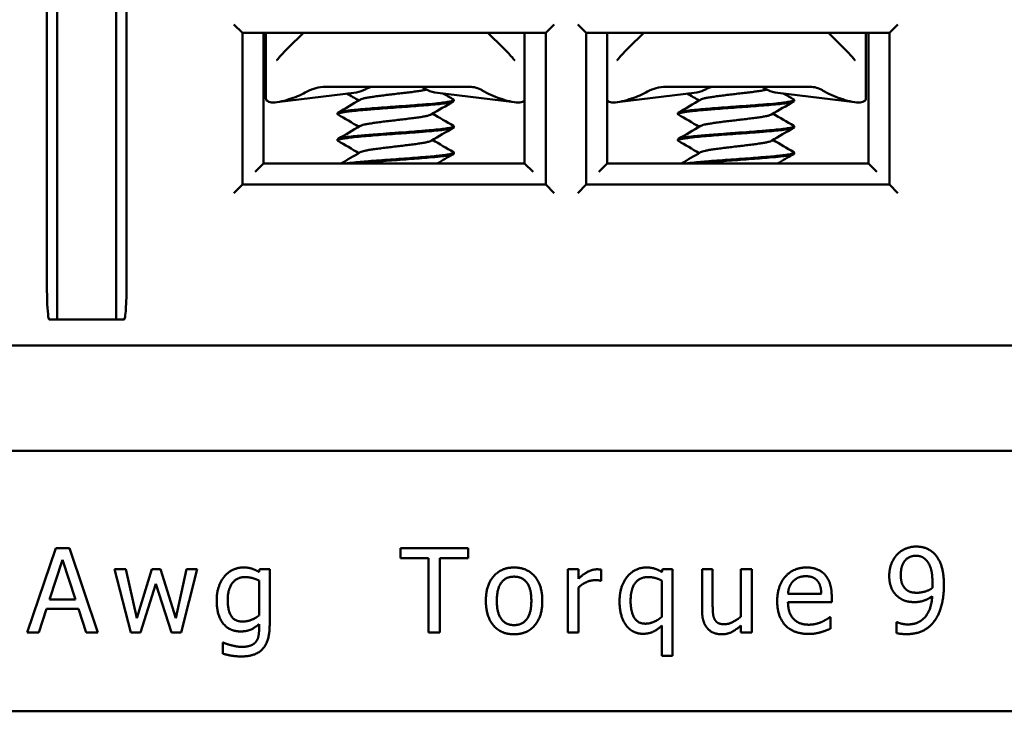
# Model space of a CAD drawing. Units: inches. Extents: x 0.05 to 2.15, y 0.02 to 1.67.
# Drawn here: x 0.29 to 0.4, y 0.85 to 0.93 of the extents above; entities that cross this region are included whole.
import ezdxf

# ---------------------------------------------------------------- set-up
doc = ezdxf.new("R2010")
doc.units = ezdxf.units.IN
doc.header["$LTSCALE"] = 0.1
doc.header["$MEASUREMENT"] = 0
doc.layers.add('Visible (ANSI)', color=7, linetype='Continuous', lineweight=50)

msp = doc.modelspace()

# ---------------------------------------------------------------- linework, layer by layer
at = {"layer": 'Visible (ANSI)'}
for p, q in [((0.28973, 0.90058), (0.28973, 0.94008)), ((0.29095, 0.94008), (0.29095, 0.90058)), ((0.29795, 0.90058), (0.29795, 0.94008)), ((0.29918, 0.94008), (0.29918, 0.90058)), ((0.31193, 0.93158), (0.31293, 0.93058)), ((0.34893, 0.93058), (0.34993, 0.93158)), ((0.35273, 0.93158), (0.35373, 0.93058)), ((0.38973, 0.93058), (0.39073, 0.93158)), ((0.31293, 0.91258), (0.31293, 0.93058)), ((0.31293, 0.93058), (0.34893, 0.93058)), ((0.31543, 0.91508), (0.31543, 0.93058)), ((0.31573, 0.92847), (0.31573, 0.93058)), ((0.32018, 0.93058), (0.31838, 0.92883)), ((0.34388, 0.92883), (0.34208, 0.93058)), ((0.34643, 0.93058), (0.34643, 0.91508)), ((0.34893, 0.93058), (0.34893, 0.91258)), ((0.35373, 0.91258), (0.35373, 0.93058)), ((0.35373, 0.93058), (0.38973, 0.93058)), ((0.35623, 0.91508), (0.35623, 0.93058)), ((0.36058, 0.93058), (0.35878, 0.92883)), ((0.38428, 0.92883), (0.38248, 0.93058)), ((0.38693, 0.93058), (0.38693, 0.92847)), ((0.38723, 0.93058), (0.38723, 0.91508)), ((0.38973, 0.93058), (0.38973, 0.91258)), ((0.31573, 0.92279), (0.31573, 0.92847)), ((0.38693, 0.92847), (0.38693, 0.92279)), ((0.32649, 0.92353), (0.31702, 0.92236)), ((0.32278, 0.92418), (0.33987, 0.92418)), ((0.33577, 0.92353), (0.34523, 0.92236)), ((0.36689, 0.92353), (0.35742, 0.92236)), ((0.36318, 0.92418), (0.38027, 0.92418)), ((0.37617, 0.92353), (0.38563, 0.92236)), ((0.33803, 0.92262), (0.33803, 0.92251)), ((0.37843, 0.92262), (0.37843, 0.92251)), ((0.32423, 0.92106), (0.32423, 0.92095)), ((0.36463, 0.92106), (0.36463, 0.92095)), ((0.33803, 0.9195), (0.33803, 0.91939)), ((0.37843, 0.9195), (0.37843, 0.91939)), ((0.32423, 0.91794), (0.32423, 0.91783)), ((0.36463, 0.91794), (0.36463, 0.91783)), ((0.33803, 0.91638), (0.33803, 0.91627)), ((0.37843, 0.91638), (0.37843, 0.91627)), ((0.31443, 0.91408), (0.31543, 0.91508)), ((0.34643, 0.91508), (0.31543, 0.91508)), ((0.34643, 0.91508), (0.34743, 0.91408)), ((0.35523, 0.91408), (0.35623, 0.91508)), ((0.38723, 0.91508), (0.35623, 0.91508)), ((0.38723, 0.91508), (0.38823, 0.91408)), ((0.31293, 0.91258), (0.31193, 0.91158)), ((0.34893, 0.91258), (0.31293, 0.91258)), ((0.34893, 0.91258), (0.34993, 0.91158)), ((0.35373, 0.91258), (0.35273, 0.91158)), ((0.38973, 0.91258), (0.35373, 0.91258)), ((0.38973, 0.91258), (0.39073, 0.91158)), ((0.29095, 0.89658), (0.29095, 0.90058)), ((0.29795, 0.90058), (0.29795, 0.89658)), ((0.29001, 0.89658), (0.29095, 0.89658)), ((0.29095, 0.89658), (0.29795, 0.89658)), ((0.2989, 0.89658), (0.29795, 0.89658)), ((0.18393, 0.89348), (0.51873, 0.89348)), ((0.18393, 0.88098), (0.51873, 0.88098)), ((0.29078, 0.86943), (0.2874, 0.85943)), ((0.29241, 0.86943), (0.29078, 0.86943)), ((0.29578, 0.85943), (0.29241, 0.86943)), ((0.33168, 0.86943), (0.33168, 0.86825)), ((0.33972, 0.86943), (0.33168, 0.86943)), ((0.33972, 0.86825), (0.33972, 0.86943)), ((0.29002, 0.86336), (0.29156, 0.86807)), ((0.29156, 0.86807), (0.29311, 0.86336)), ((0.33168, 0.86825), (0.33504, 0.86825)), ((0.33504, 0.86825), (0.33504, 0.85943)), ((0.33637, 0.86825), (0.33972, 0.86825)), ((0.33637, 0.85943), (0.33637, 0.86825)), ((0.29777, 0.86693), (0.29969, 0.85943)), ((0.29908, 0.86693), (0.29777, 0.86693)), ((0.30041, 0.86112), (0.29908, 0.86693)), ((0.30219, 0.86693), (0.30041, 0.86112)), ((0.30323, 0.86693), (0.30219, 0.86693)), ((0.30505, 0.86112), (0.30323, 0.86693)), ((0.3063, 0.86693), (0.30505, 0.86112)), ((0.30567, 0.85943), (0.30757, 0.86693)), ((0.30757, 0.86693), (0.3063, 0.86693)), ((0.31498, 0.86693), (0.31491, 0.86662)), ((0.31617, 0.86693), (0.31498, 0.86693)), ((0.31617, 0.86029), (0.31617, 0.86693)), ((0.35155, 0.86693), (0.35155, 0.85943)), ((0.35281, 0.86693), (0.35155, 0.86693)), ((0.35281, 0.86582), (0.35281, 0.86693)), ((0.35552, 0.86558), (0.35552, 0.86689)), ((0.36281, 0.86693), (0.36273, 0.86661)), ((0.36399, 0.86693), (0.36281, 0.86693)), ((0.36399, 0.85667), (0.36399, 0.86693)), ((0.36749, 0.86693), (0.36749, 0.86206)), ((0.36875, 0.86693), (0.36749, 0.86693)), ((0.36875, 0.86266), (0.36875, 0.86693)), ((0.37211, 0.86693), (0.37211, 0.86133)), ((0.37338, 0.86693), (0.37211, 0.86693)), ((0.37338, 0.85943), (0.37338, 0.86693)), ((0.30085, 0.85943), (0.30267, 0.86522)), ((0.30267, 0.86522), (0.3045, 0.85943)), ((0.31491, 0.86559), (0.31491, 0.86146)), ((0.35546, 0.86558), (0.35552, 0.86558)), ((0.36273, 0.86559), (0.36273, 0.86131)), ((0.35281, 0.85943), (0.35281, 0.86475)), ((0.38165, 0.86402), (0.37769, 0.86402)), ((0.38288, 0.86305), (0.38288, 0.86374)), ((0.29311, 0.86336), (0.29002, 0.86336)), ((0.37769, 0.86305), (0.38288, 0.86305)), ((0.28875, 0.85943), (0.28966, 0.86223)), ((0.28966, 0.86223), (0.29347, 0.86223)), ((0.29347, 0.86223), (0.29438, 0.85943)), ((0.31491, 0.86043), (0.31491, 0.85977)), ((0.36273, 0.86025), (0.36273, 0.85667)), ((0.37211, 0.86026), (0.37211, 0.85943)), ((0.38274, 0.86127), (0.38267, 0.86127)), ((0.38274, 0.85989), (0.38274, 0.86127)), ((0.39058, 0.86066), (0.39058, 0.85937)), ((0.39065, 0.86066), (0.39058, 0.86066)), ((0.2874, 0.85943), (0.28875, 0.85943)), ((0.29438, 0.85943), (0.29578, 0.85943)), ((0.29969, 0.85943), (0.30085, 0.85943)), ((0.3045, 0.85943), (0.30567, 0.85943)), ((0.33504, 0.85943), (0.33637, 0.85943)), ((0.35155, 0.85943), (0.35281, 0.85943)), ((0.37211, 0.85943), (0.37338, 0.85943)), ((0.31061, 0.85823), (0.31061, 0.85692)), ((0.31067, 0.85823), (0.31061, 0.85823)), ((0.36273, 0.85667), (0.36399, 0.85667)), ((0.18393, 0.85008), (0.51873, 0.85008))]:
    msp.add_line(p, q, dxfattribs=at)
for centre, major_axis, ratio, start_param, end_param in [((0.31494, 0.92851), (-0.00897, 0), 0.704395, 2.006448, 2.256256), ((0.32618, 0.92851), (0, -0.005), 0.707107, 0.087601, 0.408859), ((0.33608, 0.92851), (0, -0.005), 0.707107, 5.844446, 6.195585), ((0.34731, 0.92851), (-0.00897, 0), 0.704395, 0.850304, 1.135145), ((0.35534, 0.92851), (-0.00897, 0), 0.704395, 2.006448, 2.256256), ((0.36658, 0.92851), (0, -0.005), 0.707107, 0.087601, 0.408859), ((0.37648, 0.92851), (0, -0.005), 0.707107, 5.844446, 6.195585), ((0.38771, 0.92851), (-0.00897, 0), 0.704395, 0.850304, 1.135145)]:
    msp.add_ellipse(centre, major_axis=major_axis, ratio=ratio, start_param=start_param, end_param=end_param, dxfattribs=at)
for points, degree in [([(0.31712, 0.92746), (0.3175, 0.92792), (0.31793, 0.92839), (0.31838, 0.92883)], 3), ([(0.35752, 0.92746), (0.3579, 0.92792), (0.35833, 0.92839), (0.35878, 0.92883)], 3), ([(0.32675, 0.92256), (0.32628, 0.92284), (0.32581, 0.92311), (0.32534, 0.92339)], 3), ([(0.33672, 0.92341), (0.33713, 0.92317), (0.33755, 0.92293), (0.33797, 0.92268)], 3), ([(0.36715, 0.92256), (0.36668, 0.92284), (0.36621, 0.92311), (0.36574, 0.92339)], 3), ([(0.37712, 0.92341), (0.37753, 0.92317), (0.37795, 0.92293), (0.37837, 0.92268)], 3), ([(0.32428, 0.92112), (0.32516, 0.92163), (0.32604, 0.92214), (0.32691, 0.92266)], 3), ([(0.33797, 0.92245), (0.33709, 0.92193), (0.33622, 0.92142), (0.33534, 0.9209)], 3), ([(0.36468, 0.92112), (0.36556, 0.92163), (0.36644, 0.92214), (0.36731, 0.92266)], 3), ([(0.37837, 0.92245), (0.37749, 0.92193), (0.37662, 0.92142), (0.37574, 0.9209)], 3), ([(0.33551, 0.921), (0.33633, 0.92052), (0.33715, 0.92004), (0.33797, 0.91956)], 3), ([(0.37591, 0.921), (0.37673, 0.92052), (0.37755, 0.92004), (0.37837, 0.91956)], 3), ([(0.32675, 0.91944), (0.32593, 0.91993), (0.3251, 0.92041), (0.32428, 0.92089)], 3), ([(0.36715, 0.91944), (0.36633, 0.91993), (0.3655, 0.92041), (0.36468, 0.92089)], 3), ([(0.32428, 0.918), (0.32516, 0.91851), (0.32604, 0.91902), (0.32691, 0.91954)], 3), ([(0.33797, 0.91933), (0.33709, 0.91881), (0.33622, 0.9183), (0.33534, 0.91778)], 3), ([(0.36468, 0.918), (0.36556, 0.91851), (0.36644, 0.91902), (0.36731, 0.91954)], 3), ([(0.37837, 0.91933), (0.37749, 0.91881), (0.37662, 0.9183), (0.37574, 0.91778)], 3), ([(0.32675, 0.91632), (0.32593, 0.91681), (0.3251, 0.91729), (0.32428, 0.91777)], 3), ([(0.33551, 0.91788), (0.33633, 0.9174), (0.33715, 0.91692), (0.33797, 0.91644)], 3), ([(0.36715, 0.91632), (0.36633, 0.91681), (0.3655, 0.91729), (0.36468, 0.91777)], 3), ([(0.37591, 0.91788), (0.37673, 0.9174), (0.37755, 0.91692), (0.37837, 0.91644)], 3), ([(0.32463, 0.91508), (0.32539, 0.91553), (0.32615, 0.91597), (0.32691, 0.91642)], 3), ([(0.36503, 0.91508), (0.36579, 0.91553), (0.36655, 0.91597), (0.36731, 0.91642)], 3), ([(0.33798, 0.91621), (0.33733, 0.91583), (0.33669, 0.91546), (0.33605, 0.91508)], 3), ([(0.37838, 0.91621), (0.37773, 0.91583), (0.37709, 0.91546), (0.37645, 0.91508)], 3), ([(0.39289, 0.86963), (0.39227, 0.86963), (0.39107, 0.86914), (0.39065, 0.86869)], 2), ([(0.39511, 0.86873), (0.3947, 0.86917), (0.39358, 0.86963), (0.39289, 0.86963)], 2), ([(0.39065, 0.86869), (0.39022, 0.86823), (0.38971, 0.86695), (0.38971, 0.86618)], 2), ([(0.39108, 0.86624), (0.39108, 0.86736), (0.39206, 0.86854), (0.39288, 0.86854)], 2), ([(0.39288, 0.86854), (0.39324, 0.86854), (0.39385, 0.8683), (0.39414, 0.86797)], 2), ([(0.3962, 0.86503), (0.3962, 0.8664), (0.39563, 0.86818), (0.39511, 0.86873)], 2), ([(0.39414, 0.86797), (0.39447, 0.86762), (0.39484, 0.86634), (0.39484, 0.86533)], 2), ([(0.31085, 0.86614), (0.31041, 0.86563), (0.30988, 0.86419), (0.30988, 0.86326)], 2), ([(0.31304, 0.86715), (0.31243, 0.86715), (0.31127, 0.86662), (0.31085, 0.86614)], 2), ([(0.31119, 0.86328), (0.31119, 0.8646), (0.31229, 0.86601), (0.31325, 0.86601)], 2), ([(0.31491, 0.86662), (0.31448, 0.86687), (0.31363, 0.86715), (0.31304, 0.86715)], 2), ([(0.31325, 0.86601), (0.31364, 0.86601), (0.31444, 0.86582), (0.31491, 0.86559)], 2), ([(0.34518, 0.86715), (0.34368, 0.86715), (0.34183, 0.86506), (0.34183, 0.86318)], 2), ([(0.34313, 0.86318), (0.34313, 0.86464), (0.3442, 0.86606), (0.34518, 0.86606)], 2), ([(0.34853, 0.86318), (0.34853, 0.86507), (0.34671, 0.86715), (0.34518, 0.86715)], 2), ([(0.34518, 0.86606), (0.34616, 0.86606), (0.34723, 0.86464), (0.34723, 0.86318)], 2), ([(0.35501, 0.86693), (0.35453, 0.86693), (0.3535, 0.86643), (0.35281, 0.86582)], 2), ([(0.35552, 0.86689), (0.3554, 0.86692), (0.35521, 0.86693), (0.35501, 0.86693)], 2), ([(0.35867, 0.86612), (0.35823, 0.86561), (0.3577, 0.86413), (0.3577, 0.86316)], 2), ([(0.36086, 0.86715), (0.36024, 0.86715), (0.35909, 0.86661), (0.35867, 0.86612)], 2), ([(0.35901, 0.86322), (0.35901, 0.86457), (0.36008, 0.86601), (0.36108, 0.86601)], 2), ([(0.36273, 0.86661), (0.36228, 0.86688), (0.36144, 0.86715), (0.36086, 0.86715)], 2), ([(0.36108, 0.86601), (0.3615, 0.86601), (0.36225, 0.86582), (0.36273, 0.86559)], 2), ([(0.37988, 0.86715), (0.37833, 0.86715), (0.37641, 0.86497), (0.37641, 0.86314)], 2), ([(0.3783, 0.86552), (0.3786, 0.86581), (0.3793, 0.86611), (0.3798, 0.86611)], 2), ([(0.3798, 0.86611), (0.38031, 0.86611), (0.381, 0.86581), (0.38122, 0.86552)], 2), ([(0.38205, 0.86631), (0.38165, 0.86674), (0.38057, 0.86715), (0.37988, 0.86715)], 2), ([(0.38288, 0.86374), (0.38288, 0.86464), (0.38245, 0.86588), (0.38205, 0.86631)], 2), ([(0.38971, 0.86618), (0.38971, 0.8653), (0.39027, 0.86404), (0.3908, 0.86363)], 2), ([(0.39176, 0.8645), (0.3914, 0.86479), (0.39108, 0.86561), (0.39108, 0.86624)], 2), ([(0.35281, 0.86475), (0.35326, 0.86519), (0.35427, 0.86564), (0.35478, 0.86564)], 2), ([(0.35478, 0.86564), (0.355, 0.86564), (0.35531, 0.86562), (0.35546, 0.86558)], 2), ([(0.37769, 0.86402), (0.37773, 0.8645), (0.37802, 0.86522), (0.3783, 0.86552)], 2), ([(0.38122, 0.86552), (0.38142, 0.86527), (0.38163, 0.86453), (0.38165, 0.86402)], 2), ([(0.39484, 0.86533), (0.39484, 0.86513), (0.39483, 0.8648), (0.39482, 0.8647)], 2), ([(0.39509, 0.86083), (0.39564, 0.86157), (0.3962, 0.86379), (0.3962, 0.86503)], 2), ([(0.39303, 0.86415), (0.39266, 0.86415), (0.39202, 0.86428), (0.39176, 0.8645)], 2), ([(0.39481, 0.86373), (0.39471, 0.86213), (0.39321, 0.86039), (0.39189, 0.86039)], 2), ([(0.39273, 0.86304), (0.3933, 0.86304), (0.39428, 0.86337), (0.39481, 0.86373)], 2), ([(0.39482, 0.8647), (0.39445, 0.86445), (0.39346, 0.86415), (0.39303, 0.86415)], 2), ([(0.30988, 0.86326), (0.30988, 0.86146), (0.3114, 0.85956), (0.31268, 0.85956)], 2), ([(0.31296, 0.86073), (0.31202, 0.86073), (0.31119, 0.86203), (0.31119, 0.86328)], 2), ([(0.34183, 0.86318), (0.34183, 0.86135), (0.34362, 0.85922), (0.34518, 0.85922)], 2), ([(0.34518, 0.86031), (0.3442, 0.86031), (0.34313, 0.86176), (0.34313, 0.86318)], 2), ([(0.34723, 0.86318), (0.34723, 0.86174), (0.34616, 0.86031), (0.34518, 0.86031)], 2), ([(0.34518, 0.85922), (0.34671, 0.85922), (0.34853, 0.86129), (0.34853, 0.86318)], 2), ([(0.3577, 0.86316), (0.3577, 0.86133), (0.35922, 0.85928), (0.36049, 0.85928)], 2), ([(0.36078, 0.86048), (0.35987, 0.86048), (0.35901, 0.8619), (0.35901, 0.86322)], 2), ([(0.36899, 0.86098), (0.36884, 0.86127), (0.36875, 0.86206), (0.36875, 0.86266)], 2), ([(0.37641, 0.86314), (0.37641, 0.86128), (0.37838, 0.85926), (0.38018, 0.85926)], 2), ([(0.38017, 0.86036), (0.379, 0.86036), (0.37769, 0.86175), (0.37769, 0.86305)], 2), ([(0.3908, 0.86363), (0.39126, 0.86328), (0.39218, 0.86304), (0.39273, 0.86304)], 2), ([(0.31491, 0.86146), (0.3145, 0.86112), (0.31346, 0.86073), (0.31296, 0.86073)], 2), ([(0.36749, 0.86206), (0.36749, 0.8613), (0.36784, 0.86024), (0.36817, 0.85989)], 2), ([(0.31268, 0.85956), (0.31342, 0.85956), (0.3144, 0.85998), (0.31491, 0.86043)], 2), ([(0.3128, 0.85659), (0.31451, 0.85659), (0.31617, 0.85838), (0.31617, 0.86029)], 2), ([(0.36049, 0.85928), (0.36113, 0.85928), (0.36218, 0.85975), (0.36273, 0.86025)], 2), ([(0.36273, 0.86131), (0.36231, 0.86094), (0.3613, 0.86048), (0.36078, 0.86048)], 2), ([(0.37017, 0.86042), (0.36967, 0.86042), (0.36915, 0.86069), (0.36899, 0.86098)], 2), ([(0.36984, 0.85922), (0.37048, 0.85922), (0.37153, 0.85975), (0.37211, 0.86026)], 2), ([(0.37211, 0.86133), (0.37168, 0.86095), (0.37063, 0.86042), (0.37017, 0.86042)], 2), ([(0.38171, 0.86069), (0.38138, 0.86055), (0.38058, 0.86036), (0.38017, 0.86036)], 2), ([(0.38267, 0.86127), (0.38252, 0.86114), (0.38205, 0.86086), (0.38171, 0.86069)], 2), ([(0.39189, 0.86039), (0.39153, 0.86039), (0.39082, 0.86057), (0.39065, 0.86066)], 2), ([(0.39172, 0.85924), (0.3929, 0.85924), (0.39452, 0.86005), (0.39509, 0.86083)], 2), ([(0.31491, 0.85977), (0.31491, 0.85931), (0.31474, 0.85859), (0.31452, 0.85831)], 2), ([(0.36817, 0.85989), (0.36848, 0.85954), (0.36935, 0.85922), (0.36984, 0.85922)], 2), ([(0.38018, 0.85926), (0.38064, 0.85926), (0.38124, 0.85937), (0.3816, 0.85947)], 2), ([(0.3816, 0.85947), (0.38186, 0.85954), (0.38253, 0.8598), (0.38274, 0.85989)], 2), ([(0.39058, 0.85937), (0.39084, 0.85929), (0.39145, 0.85924), (0.39172, 0.85924)], 2), ([(0.31161, 0.85792), (0.31129, 0.858), (0.3108, 0.85817), (0.31067, 0.85823)], 2), ([(0.3129, 0.85773), (0.31255, 0.85773), (0.31196, 0.85783), (0.31161, 0.85792)], 2), ([(0.31452, 0.85831), (0.31429, 0.85804), (0.31348, 0.85773), (0.3129, 0.85773)], 2), ([(0.31061, 0.85692), (0.3111, 0.85677), (0.31225, 0.85659), (0.3128, 0.85659)], 2)]:
    msp.add_open_spline(points, degree=degree, dxfattribs=at)
for points, knots in [([(0.34388, 0.92883), (0.34425, 0.92846), (0.34461, 0.92808), (0.345, 0.92762), (0.34507, 0.92754), (0.34513, 0.92746)], [0, 0, 0, 0, 0.03980329, 0.03980329, 0.04791978, 0.04791978, 0.04791978, 0.04791978]), ([(0.38428, 0.92883), (0.38465, 0.92846), (0.38501, 0.92808), (0.3854, 0.92762), (0.38547, 0.92754), (0.38553, 0.92746)], [0, 0, 0, 0, 0.03980329, 0.03980329, 0.04791978, 0.04791978, 0.04791978, 0.04791978]), ([(0.31697, 0.92733), (0.31698, 0.92734), (0.317, 0.92735), (0.31703, 0.92737), (0.31705, 0.92739), (0.31709, 0.92742), (0.31711, 0.92744), (0.31712, 0.92746)], [0, 0, 0, 0, 0.002272016, 0.002272016, 0.004845285, 0.004845285, 0.007249674, 0.007249674, 0.007249674, 0.007249674]), ([(0.34513, 0.92746), (0.34515, 0.92744), (0.34517, 0.92742), (0.34521, 0.92738), (0.34523, 0.92737), (0.34526, 0.92735), (0.34527, 0.92734), (0.34528, 0.92733)], [0, 0, 0, 0, 0.002841151, 0.002841151, 0.004992545, 0.004992545, 0.007248932, 0.007248932, 0.007248932, 0.007248932]), ([(0.35737, 0.92733), (0.35738, 0.92734), (0.3574, 0.92735), (0.35743, 0.92737), (0.35745, 0.92739), (0.35749, 0.92742), (0.35751, 0.92744), (0.35752, 0.92746)], [0, 0, 0, 0, 0.002272016, 0.002272016, 0.004845285, 0.004845285, 0.007249674, 0.007249674, 0.007249674, 0.007249674]), ([(0.38553, 0.92746), (0.38555, 0.92744), (0.38557, 0.92742), (0.38561, 0.92738), (0.38563, 0.92737), (0.38566, 0.92735), (0.38567, 0.92734), (0.38568, 0.92733)], [0, 0, 0, 0, 0.002841151, 0.002841151, 0.004992545, 0.004992545, 0.007248932, 0.007248932, 0.007248932, 0.007248932]), ([(0.32278, 0.92418), (0.32241, 0.92418), (0.32203, 0.92414), (0.3213, 0.92395), (0.32094, 0.92381), (0.32062, 0.92362)], [-0.05736074, -0.05736074, -0.05736074, -0.05736074, -0.02858486, -0.02858486, 0, 0, 0, 0]), ([(0.32691, 0.92266), (0.32694, 0.92268), (0.32704, 0.92272), (0.32728, 0.9228), (0.32768, 0.92288), (0.3282, 0.92297), (0.32881, 0.92306), (0.3295, 0.92315), (0.33023, 0.92324), (0.331, 0.92333), (0.33176, 0.92342), (0.33251, 0.9235), (0.33321, 0.92359), (0.33385, 0.92368), (0.33439, 0.92377), (0.33468, 0.92382), (0.3348, 0.92385)], [0.74861514, 0.74861514, 0.74861514, 0.74861514, 0.75000004, 0.75260322, 0.75520948, 0.75781042, 0.76041868, 0.76301853, 0.76562739, 0.76822734, 0.77083538, 0.7734366, 0.77604241, 0.77864607, 0.7812488, 0.78364692, 0.78364692, 0.78364692, 0.78364692]), ([(0.32758, 0.92392), (0.32772, 0.92401), (0.32787, 0.92407), (0.32816, 0.92416), (0.32831, 0.92418), (0.32846, 0.92418)], [0, 0, 0, 0, 0.01626183, 0.01626183, 0.03254954, 0.03254954, 0.03254954, 0.03254954]), ([(0.33457, 0.92399), (0.33448, 0.92405), (0.33438, 0.9241), (0.33417, 0.92417), (0.33406, 0.92418), (0.33395, 0.92418)], [-0.0231598, -0.0231598, -0.0231598, -0.0231598, -0.0115902, -0.0115902, -0.00000061, -0.00000061, -0.00000061, -0.00000061]), ([(0.33987, 0.92418), (0.34014, 0.92418), (0.3404, 0.92415), (0.34092, 0.92401), (0.34117, 0.92391), (0.34139, 0.92377)], [0.000001, 0.000001, 0.000001, 0.000001, 0.02032334, 0.02032334, 0.04068223, 0.04068223, 0.04068223, 0.04068223]), ([(0.36318, 0.92418), (0.36281, 0.92418), (0.36243, 0.92414), (0.3617, 0.92395), (0.36134, 0.92381), (0.36102, 0.92362)], [-0.05736074, -0.05736074, -0.05736074, -0.05736074, -0.02858486, -0.02858486, 0, 0, 0, 0]), ([(0.36731, 0.92266), (0.36734, 0.92268), (0.36744, 0.92272), (0.36768, 0.9228), (0.36808, 0.92288), (0.3686, 0.92297), (0.36921, 0.92306), (0.3699, 0.92315), (0.37063, 0.92324), (0.3714, 0.92333), (0.37216, 0.92342), (0.37291, 0.9235), (0.37361, 0.92359), (0.37425, 0.92368), (0.37479, 0.92377), (0.37508, 0.92382), (0.3752, 0.92385)], [0.74861514, 0.74861514, 0.74861514, 0.74861514, 0.75000004, 0.75260322, 0.75520948, 0.75781042, 0.76041868, 0.76301853, 0.76562739, 0.76822734, 0.77083538, 0.7734366, 0.77604241, 0.77864607, 0.7812488, 0.78364692, 0.78364692, 0.78364692, 0.78364692]), ([(0.36798, 0.92392), (0.36812, 0.92401), (0.36827, 0.92407), (0.36856, 0.92416), (0.36871, 0.92418), (0.36886, 0.92418)], [0, 0, 0, 0, 0.01626183, 0.01626183, 0.03254954, 0.03254954, 0.03254954, 0.03254954]), ([(0.37497, 0.92399), (0.37488, 0.92405), (0.37478, 0.9241), (0.37457, 0.92417), (0.37446, 0.92418), (0.37435, 0.92418)], [-0.0231598, -0.0231598, -0.0231598, -0.0231598, -0.0115902, -0.0115902, -0.00000061, -0.00000061, -0.00000061, -0.00000061]), ([(0.38027, 0.92418), (0.38054, 0.92418), (0.3808, 0.92415), (0.38132, 0.92401), (0.38157, 0.92391), (0.38179, 0.92377)], [0.000001, 0.000001, 0.000001, 0.000001, 0.02032334, 0.02032334, 0.04068223, 0.04068223, 0.04068223, 0.04068223]), ([(0.31873, 0.92279), (0.31837, 0.92267), (0.31798, 0.92255), (0.31724, 0.92238), (0.31689, 0.92233), (0.31632, 0.92233), (0.31609, 0.92238), (0.31579, 0.92255), (0.31573, 0.92267), (0.31573, 0.92279)], [0.0630569, 0.0630569, 0.0630569, 0.0630569, 0.091653, 0.091653, 0.1220203, 0.1220203, 0.1523876, 0.1523876, 0.1809837, 0.1809837, 0.1809837, 0.1809837]), ([(0.32428, 0.92089), (0.32425, 0.9209), (0.32423, 0.92092), (0.32422, 0.92096), (0.32425, 0.92099), (0.32436, 0.92105), (0.32447, 0.92108), (0.32485, 0.92116), (0.32516, 0.92121), (0.32581, 0.92129), (0.3261, 0.92132), (0.32676, 0.92139), (0.32712, 0.92142), (0.32804, 0.9215), (0.32862, 0.92154), (0.32965, 0.92162), (0.33008, 0.92165), (0.33142, 0.92175), (0.33233, 0.92181), (0.33363, 0.92191), (0.33404, 0.92194), (0.33483, 0.92201), (0.33521, 0.92204), (0.33624, 0.92214), (0.33681, 0.9222), (0.33744, 0.9223), (0.33761, 0.92233), (0.33782, 0.92238), (0.33789, 0.92241), (0.338, 0.92245), (0.33803, 0.92248), (0.33803, 0.92251)], [7.2832483, 7.2832483, 7.2832483, 7.2832483, 7.3020587, 7.3020587, 7.3299268, 7.3299268, 7.3648186, 7.3648186, 7.4152117, 7.4152117, 7.4493616, 7.4493616, 7.4835144, 7.4835144, 7.5320332, 7.5320332, 7.5654175, 7.5654175, 7.634673, 7.634673, 7.66907, 7.66907, 7.7034523, 7.7034523, 7.7721136, 7.7721136, 7.8061088, 7.8061088, 7.8296628, 7.8296628, 7.8574524, 7.8574524, 7.8574524, 7.8574524]), ([(0.33797, 0.92268), (0.33802, 0.92265), (0.33804, 0.92263), (0.33801, 0.92257), (0.33795, 0.92254), (0.33774, 0.92247), (0.33759, 0.92244), (0.33722, 0.92238), (0.337, 0.92234), (0.33648, 0.92228), (0.33618, 0.92225), (0.3354, 0.92217), (0.33488, 0.92212), (0.33391, 0.92205), (0.33349, 0.92201), (0.33273, 0.92196), (0.33241, 0.92193), (0.33186, 0.92189), (0.33165, 0.92188), (0.331, 0.92183), (0.33057, 0.9218), (0.32952, 0.92172), (0.32891, 0.92168), (0.32795, 0.9216), (0.32758, 0.92157), (0.32685, 0.92151), (0.32651, 0.92148), (0.32588, 0.92141), (0.3256, 0.92138), (0.32511, 0.92132), (0.3249, 0.92128), (0.32447, 0.9212), (0.32431, 0.92115), (0.32423, 0.92109), (0.32423, 0.92107), (0.32423, 0.92106)], [0.5316679, 0.5316679, 0.5316679, 0.5316679, 0.5600919, 0.5600919, 0.5944456, 0.5944456, 0.6287773, 0.6287773, 0.663052, 0.663052, 0.6970051, 0.6970051, 0.7454741, 0.7454741, 0.7802846, 0.7802846, 0.8055264, 0.8055264, 0.8222546, 0.8222546, 0.8551021, 0.8551021, 0.9029782, 0.9029782, 0.9356429, 0.9356429, 0.9698237, 0.9698237, 1.0041061, 1.0041061, 1.0380299, 1.0380299, 1.0914236, 1.0914236, 1.1060065, 1.1060065, 1.1060065, 1.1060065]), ([(0.34643, 0.92255), (0.3464, 0.92252), (0.34636, 0.92249), (0.34617, 0.92238), (0.34593, 0.92233), (0.34537, 0.92233), (0.34501, 0.92238), (0.34427, 0.92255), (0.34389, 0.92267), (0.34353, 0.92279)], [0.08292167, 0.08292167, 0.08292167, 0.08292167, 0.09165296, 0.09165296, 0.12202028, 0.12202028, 0.1523876, 0.1523876, 0.18098369, 0.18098369, 0.18098369, 0.18098369]), ([(0.35913, 0.92279), (0.35877, 0.92267), (0.35838, 0.92255), (0.35764, 0.92238), (0.35729, 0.92233), (0.35672, 0.92233), (0.35649, 0.92238), (0.35629, 0.92249), (0.35626, 0.92252), (0.35623, 0.92255)], [0.06305688, 0.06305688, 0.06305688, 0.06305688, 0.09165296, 0.09165296, 0.12202028, 0.12202028, 0.1523876, 0.1523876, 0.16111889, 0.16111889, 0.16111889, 0.16111889]), ([(0.36468, 0.92089), (0.36465, 0.9209), (0.36463, 0.92092), (0.36462, 0.92096), (0.36465, 0.92099), (0.36476, 0.92105), (0.36487, 0.92108), (0.36525, 0.92116), (0.36556, 0.92121), (0.36621, 0.92129), (0.3665, 0.92132), (0.36716, 0.92139), (0.36752, 0.92142), (0.36844, 0.9215), (0.36902, 0.92154), (0.37005, 0.92162), (0.37048, 0.92165), (0.37182, 0.92175), (0.37273, 0.92181), (0.37403, 0.92191), (0.37444, 0.92194), (0.37523, 0.92201), (0.37561, 0.92204), (0.37664, 0.92214), (0.37721, 0.9222), (0.37784, 0.9223), (0.37801, 0.92233), (0.37822, 0.92238), (0.37829, 0.92241), (0.3784, 0.92245), (0.37843, 0.92248), (0.37843, 0.92251)], [7.2832483, 7.2832483, 7.2832483, 7.2832483, 7.3020587, 7.3020587, 7.3299268, 7.3299268, 7.3648186, 7.3648186, 7.4152117, 7.4152117, 7.4493616, 7.4493616, 7.4835144, 7.4835144, 7.5320332, 7.5320332, 7.5654175, 7.5654175, 7.634673, 7.634673, 7.66907, 7.66907, 7.7034523, 7.7034523, 7.7721136, 7.7721136, 7.8061088, 7.8061088, 7.8296628, 7.8296628, 7.8574524, 7.8574524, 7.8574524, 7.8574524]), ([(0.37837, 0.92268), (0.37842, 0.92265), (0.37844, 0.92263), (0.37841, 0.92257), (0.37835, 0.92254), (0.37814, 0.92247), (0.37799, 0.92244), (0.37762, 0.92238), (0.3774, 0.92234), (0.37688, 0.92228), (0.37658, 0.92225), (0.3758, 0.92217), (0.37528, 0.92212), (0.37431, 0.92205), (0.37389, 0.92201), (0.37313, 0.92196), (0.37281, 0.92193), (0.37226, 0.92189), (0.37205, 0.92188), (0.3714, 0.92183), (0.37097, 0.9218), (0.36992, 0.92172), (0.36931, 0.92168), (0.36835, 0.9216), (0.36798, 0.92157), (0.36725, 0.92151), (0.36691, 0.92148), (0.36628, 0.92141), (0.366, 0.92138), (0.36551, 0.92132), (0.3653, 0.92128), (0.36487, 0.9212), (0.36471, 0.92115), (0.36463, 0.92109), (0.36463, 0.92107), (0.36463, 0.92106)], [0.5316679, 0.5316679, 0.5316679, 0.5316679, 0.5600919, 0.5600919, 0.5944456, 0.5944456, 0.6287773, 0.6287773, 0.663052, 0.663052, 0.6970051, 0.6970051, 0.7454741, 0.7454741, 0.7802846, 0.7802846, 0.8055264, 0.8055264, 0.8222546, 0.8222546, 0.8551021, 0.8551021, 0.9029782, 0.9029782, 0.9356429, 0.9356429, 0.9698237, 0.9698237, 1.0041061, 1.0041061, 1.0380299, 1.0380299, 1.0914236, 1.0914236, 1.1060065, 1.1060065, 1.1060065, 1.1060065]), ([(0.38693, 0.92279), (0.38693, 0.92267), (0.38686, 0.92255), (0.38657, 0.92238), (0.38633, 0.92233), (0.38577, 0.92233), (0.38541, 0.92238), (0.38467, 0.92255), (0.38429, 0.92267), (0.38393, 0.92279)], [0.0630569, 0.0630569, 0.0630569, 0.0630569, 0.091653, 0.091653, 0.1220203, 0.1220203, 0.1523876, 0.1523876, 0.1809837, 0.1809837, 0.1809837, 0.1809837]), ([(0.32691, 0.91954), (0.32695, 0.91956), (0.32707, 0.91962), (0.32737, 0.9197), (0.3278, 0.91979), (0.32834, 0.91987), (0.32897, 0.91996), (0.32967, 0.92005), (0.33041, 0.92014), (0.33118, 0.92023), (0.33194, 0.92032), (0.33269, 0.92041), (0.33337, 0.92049), (0.33399, 0.92058), (0.33452, 0.92067), (0.33494, 0.92076), (0.3352, 0.92084), (0.33531, 0.92089), (0.33534, 0.9209)], [0.65683134, 0.65683134, 0.65683134, 0.65683134, 0.65885259, 0.66146005, 0.66406195, 0.6666667, 0.66927142, 0.67187334, 0.67448077, 0.67708102, 0.67968976, 0.68228952, 0.68489814, 0.68749858, 0.69010569, 0.69270797, 0.69531217, 0.69695087, 0.69695087, 0.69695087, 0.69695087]), ([(0.36731, 0.91954), (0.36735, 0.91956), (0.36747, 0.91962), (0.36777, 0.9197), (0.3682, 0.91979), (0.36874, 0.91987), (0.36937, 0.91996), (0.37007, 0.92005), (0.37081, 0.92014), (0.37158, 0.92023), (0.37234, 0.92032), (0.37309, 0.92041), (0.37377, 0.92049), (0.37439, 0.92058), (0.37492, 0.92067), (0.37534, 0.92076), (0.3756, 0.92084), (0.37571, 0.92089), (0.37574, 0.9209)], [0.65683134, 0.65683134, 0.65683134, 0.65683134, 0.65885259, 0.66146005, 0.66406195, 0.6666667, 0.66927142, 0.67187334, 0.67448077, 0.67708102, 0.67968976, 0.68228952, 0.68489814, 0.68749858, 0.69010569, 0.69270797, 0.69531217, 0.69695087, 0.69695087, 0.69695087, 0.69695087]), ([(0.32428, 0.91777), (0.32423, 0.91779), (0.32421, 0.91782), (0.32426, 0.91789), (0.32434, 0.91792), (0.32453, 0.91797), (0.3246, 0.91799), (0.32481, 0.91803), (0.32498, 0.91806), (0.3254, 0.91812), (0.32567, 0.91815), (0.32629, 0.91822), (0.32664, 0.91826), (0.32774, 0.91835), (0.32855, 0.91842), (0.33029, 0.91855), (0.3312, 0.91861), (0.33254, 0.91871), (0.33298, 0.91874), (0.33362, 0.91879), (0.33382, 0.91881), (0.33452, 0.91886), (0.33498, 0.9189), (0.33575, 0.91897), (0.33606, 0.919), (0.33664, 0.91906), (0.3369, 0.9191), (0.33757, 0.91919), (0.33786, 0.91926), (0.33801, 0.91934), (0.33803, 0.91937), (0.33803, 0.91939)], [6.1777201, 6.1777201, 6.1777201, 6.1777201, 6.2086666, 6.2086666, 6.2461451, 6.2461451, 6.2629239, 6.2629239, 6.2923244, 6.2923244, 6.3271987, 6.3271987, 6.3634578, 6.3634578, 6.4314534, 6.4314534, 6.5006334, 6.5006334, 6.5349666, 6.5349666, 6.5522194, 6.5522194, 6.5935455, 6.5935455, 6.6266431, 6.6266431, 6.6608936, 6.6608936, 6.7299154, 6.7299154, 6.7522279, 6.7522279, 6.7522279, 6.7522279]), ([(0.33797, 0.91956), (0.33801, 0.91954), (0.33802, 0.91952), (0.33803, 0.91947), (0.33799, 0.91944), (0.33773, 0.91934), (0.33739, 0.91928), (0.33661, 0.91917), (0.33628, 0.91914), (0.33557, 0.91907), (0.33521, 0.91903), (0.33464, 0.91898), (0.33444, 0.91897), (0.33384, 0.91892), (0.33343, 0.91889), (0.33258, 0.91883), (0.33215, 0.91879), (0.33114, 0.91872), (0.33056, 0.91868), (0.32954, 0.9186), (0.32911, 0.91857), (0.32801, 0.91849), (0.32738, 0.91844), (0.32645, 0.91835), (0.32613, 0.91832), (0.32553, 0.91825), (0.32526, 0.91822), (0.32483, 0.91815), (0.32465, 0.91812), (0.32439, 0.91805), (0.3243, 0.91802), (0.32424, 0.91797), (0.32423, 0.91796), (0.32423, 0.91794)], [1.6363298, 1.6363298, 1.6363298, 1.6363298, 1.6573, 1.6573, 1.6915977, 1.6915977, 1.7603923, 1.7603923, 1.800133, 1.800133, 1.8351275, 1.8351275, 1.8522128, 1.8522128, 1.8861732, 1.8861732, 1.9193906, 1.9193906, 1.9637167, 1.9637167, 1.9980123, 1.9980123, 2.0534161, 2.0534161, 2.0883223, 2.0883223, 2.1245215, 2.1245215, 2.1592965, 2.1592965, 2.1937077, 2.1937077, 2.2107128, 2.2107128, 2.2107128, 2.2107128]), ([(0.36468, 0.91777), (0.36463, 0.91779), (0.36461, 0.91782), (0.36466, 0.91789), (0.36474, 0.91792), (0.36493, 0.91797), (0.365, 0.91799), (0.36521, 0.91803), (0.36538, 0.91806), (0.3658, 0.91812), (0.36607, 0.91815), (0.36669, 0.91822), (0.36704, 0.91826), (0.36814, 0.91835), (0.36895, 0.91842), (0.37069, 0.91855), (0.3716, 0.91861), (0.37294, 0.91871), (0.37338, 0.91874), (0.37402, 0.91879), (0.37422, 0.91881), (0.37492, 0.91886), (0.37538, 0.9189), (0.37615, 0.91897), (0.37646, 0.919), (0.37704, 0.91906), (0.3773, 0.9191), (0.37797, 0.91919), (0.37826, 0.91926), (0.37841, 0.91934), (0.37843, 0.91937), (0.37843, 0.91939)], [6.1777201, 6.1777201, 6.1777201, 6.1777201, 6.2086666, 6.2086666, 6.2461451, 6.2461451, 6.2629239, 6.2629239, 6.2923244, 6.2923244, 6.3271987, 6.3271987, 6.3634578, 6.3634578, 6.4314534, 6.4314534, 6.5006334, 6.5006334, 6.5349666, 6.5349666, 6.5522194, 6.5522194, 6.5935455, 6.5935455, 6.6266431, 6.6266431, 6.6608936, 6.6608936, 6.7299154, 6.7299154, 6.7522279, 6.7522279, 6.7522279, 6.7522279]), ([(0.37837, 0.91956), (0.37841, 0.91954), (0.37842, 0.91952), (0.37843, 0.91947), (0.37839, 0.91944), (0.37813, 0.91934), (0.37779, 0.91928), (0.37701, 0.91917), (0.37668, 0.91914), (0.37597, 0.91907), (0.37561, 0.91903), (0.37504, 0.91898), (0.37484, 0.91897), (0.37424, 0.91892), (0.37383, 0.91889), (0.37298, 0.91883), (0.37255, 0.91879), (0.37154, 0.91872), (0.37096, 0.91868), (0.36994, 0.9186), (0.36951, 0.91857), (0.36841, 0.91849), (0.36778, 0.91844), (0.36685, 0.91835), (0.36653, 0.91832), (0.36593, 0.91825), (0.36566, 0.91822), (0.36523, 0.91815), (0.36505, 0.91812), (0.36479, 0.91805), (0.3647, 0.91802), (0.36464, 0.91797), (0.36463, 0.91796), (0.36463, 0.91794)], [1.6363298, 1.6363298, 1.6363298, 1.6363298, 1.6573, 1.6573, 1.6915977, 1.6915977, 1.7603923, 1.7603923, 1.800133, 1.800133, 1.8351275, 1.8351275, 1.8522128, 1.8522128, 1.8861732, 1.8861732, 1.9193906, 1.9193906, 1.9637167, 1.9637167, 1.9980123, 1.9980123, 2.0534161, 2.0534161, 2.0883223, 2.0883223, 2.1245215, 2.1245215, 2.1592965, 2.1592965, 2.1937077, 2.1937077, 2.2107128, 2.2107128, 2.2107128, 2.2107128]), ([(0.32691, 0.91642), (0.32692, 0.91642), (0.32697, 0.91645), (0.32712, 0.91651), (0.32746, 0.9166), (0.32793, 0.91669), (0.32849, 0.91678), (0.32914, 0.91686), (0.32985, 0.91695), (0.3306, 0.91704), (0.33137, 0.91713), (0.33213, 0.91722), (0.33286, 0.91731), (0.33353, 0.9174), (0.33413, 0.91748), (0.33463, 0.91757), (0.33503, 0.91766), (0.33524, 0.91773), (0.33532, 0.91777), (0.33534, 0.91778)], [0.56504876, 0.56504876, 0.56504876, 0.56504876, 0.56510602, 0.56770598, 0.57031483, 0.57291469, 0.57552296, 0.57812389, 0.58073017, 0.58333334, 0.58593652, 0.58854278, 0.59114372, 0.59375198, 0.59635183, 0.59896069, 0.60156064, 0.60416869, 0.60516829, 0.60516829, 0.60516829, 0.60516829]), ([(0.36731, 0.91642), (0.36732, 0.91642), (0.36737, 0.91645), (0.36752, 0.91651), (0.36786, 0.9166), (0.36833, 0.91669), (0.36889, 0.91678), (0.36954, 0.91686), (0.37025, 0.91695), (0.371, 0.91704), (0.37177, 0.91713), (0.37253, 0.91722), (0.37326, 0.91731), (0.37393, 0.9174), (0.37453, 0.91748), (0.37503, 0.91757), (0.37543, 0.91766), (0.37564, 0.91773), (0.37572, 0.91777), (0.37574, 0.91778)], [0.56504876, 0.56504876, 0.56504876, 0.56504876, 0.56510602, 0.56770598, 0.57031483, 0.57291469, 0.57552296, 0.57812389, 0.58073017, 0.58333334, 0.58593652, 0.58854278, 0.59114372, 0.59375198, 0.59635183, 0.59896069, 0.60156064, 0.60416869, 0.60516829, 0.60516829, 0.60516829, 0.60516829]), ([(0.33797, 0.91644), (0.33799, 0.91643), (0.33801, 0.91642), (0.33804, 0.91637), (0.33802, 0.91634), (0.33792, 0.91629), (0.33786, 0.91627), (0.33772, 0.91623), (0.33765, 0.91621), (0.33739, 0.91616), (0.33715, 0.91612), (0.33666, 0.91606), (0.33642, 0.91603), (0.33587, 0.91597), (0.33555, 0.91594), (0.33485, 0.91588), (0.33447, 0.91585), (0.33367, 0.91579), (0.33325, 0.91575), (0.33196, 0.91566), (0.33106, 0.91559), (0.32972, 0.9155), (0.32927, 0.91547), (0.32842, 0.9154), (0.32801, 0.91537), (0.32737, 0.91531), (0.32714, 0.91529), (0.32658, 0.91524), (0.32627, 0.91521), (0.32578, 0.91516), (0.32559, 0.91514), (0.32533, 0.91511), (0.32525, 0.91509), (0.32517, 0.91508)], [2.7412797, 2.7412797, 2.7412797, 2.7412797, 2.7530599, 2.7530599, 2.7875733, 2.7875733, 2.8104234, 2.8104234, 2.827221, 2.827221, 2.8664119, 2.8664119, 2.8952772, 2.8952772, 2.9280687, 2.9280687, 2.9616704, 2.9616704, 2.99558, 2.99558, 3.063936, 3.063936, 3.0988234, 3.0988234, 3.133383, 3.133383, 3.1550571, 3.1550571, 3.1872336, 3.1872336, 3.2107114, 3.2107114, 3.2227386, 3.2227386, 3.2227386, 3.2227386]), ([(0.32612, 0.91508), (0.32635, 0.91511), (0.3266, 0.91513), (0.32742, 0.91521), (0.32803, 0.91526), (0.32952, 0.91537), (0.33042, 0.91543), (0.33177, 0.91553), (0.33222, 0.91557), (0.33309, 0.91563), (0.33352, 0.91566), (0.33433, 0.91573), (0.33472, 0.91576), (0.33558, 0.91583), (0.33603, 0.91588), (0.3367, 0.91595), (0.33695, 0.91598), (0.33737, 0.91604), (0.33754, 0.91608), (0.33782, 0.91614), (0.33791, 0.91617), (0.33801, 0.91622), (0.33803, 0.91624), (0.33803, 0.91627)], [5.2264848, 5.2264848, 5.2264848, 5.2264848, 5.2524962, 5.2524962, 5.3058441, 5.3058441, 5.3746588, 5.3746588, 5.4090267, 5.4090267, 5.4431957, 5.4431957, 5.4771762, 5.4771762, 5.5237279, 5.5237279, 5.5569368, 5.5569368, 5.5897492, 5.5897492, 5.6237715, 5.6237715, 5.6461905, 5.6461905, 5.6461905, 5.6461905]), ([(0.37837, 0.91644), (0.37839, 0.91643), (0.37841, 0.91642), (0.37844, 0.91637), (0.37842, 0.91634), (0.37832, 0.91629), (0.37826, 0.91627), (0.37812, 0.91623), (0.37805, 0.91621), (0.37779, 0.91616), (0.37755, 0.91612), (0.37706, 0.91606), (0.37682, 0.91603), (0.37627, 0.91597), (0.37595, 0.91594), (0.37525, 0.91588), (0.37487, 0.91585), (0.37407, 0.91579), (0.37365, 0.91575), (0.37236, 0.91566), (0.37146, 0.91559), (0.37012, 0.9155), (0.36967, 0.91547), (0.36882, 0.9154), (0.36841, 0.91537), (0.36777, 0.91531), (0.36754, 0.91529), (0.36698, 0.91524), (0.36667, 0.91521), (0.36618, 0.91516), (0.36599, 0.91514), (0.36573, 0.91511), (0.36565, 0.91509), (0.36557, 0.91508)], [2.7412797, 2.7412797, 2.7412797, 2.7412797, 2.7530599, 2.7530599, 2.7875733, 2.7875733, 2.8104234, 2.8104234, 2.827221, 2.827221, 2.8664119, 2.8664119, 2.8952772, 2.8952772, 2.9280687, 2.9280687, 2.9616704, 2.9616704, 2.99558, 2.99558, 3.063936, 3.063936, 3.0988234, 3.0988234, 3.133383, 3.133383, 3.1550571, 3.1550571, 3.1872336, 3.1872336, 3.2107114, 3.2107114, 3.2227386, 3.2227386, 3.2227386, 3.2227386]), ([(0.36652, 0.91508), (0.36675, 0.91511), (0.367, 0.91513), (0.36782, 0.91521), (0.36843, 0.91526), (0.36992, 0.91537), (0.37082, 0.91543), (0.37217, 0.91553), (0.37262, 0.91557), (0.37349, 0.91563), (0.37392, 0.91566), (0.37473, 0.91573), (0.37512, 0.91576), (0.37598, 0.91583), (0.37643, 0.91588), (0.3771, 0.91595), (0.37735, 0.91598), (0.37777, 0.91604), (0.37794, 0.91608), (0.37822, 0.91614), (0.37831, 0.91617), (0.37841, 0.91622), (0.37843, 0.91624), (0.37843, 0.91627)], [5.2264848, 5.2264848, 5.2264848, 5.2264848, 5.2524962, 5.2524962, 5.3058441, 5.3058441, 5.3746588, 5.3746588, 5.4090267, 5.4090267, 5.4431957, 5.4431957, 5.4771762, 5.4771762, 5.5237279, 5.5237279, 5.5569368, 5.5569368, 5.5897492, 5.5897492, 5.6237715, 5.6237715, 5.6461905, 5.6461905, 5.6461905, 5.6461905]), ([(0.29001, 0.89658), (0.29, 0.89658), (0.29, 0.89658), (0.29, 0.89659), (0.28999, 0.89659), (0.28999, 0.89659), (0.28998, 0.8966), (0.28997, 0.89662), (0.28996, 0.89664), (0.28993, 0.89673), (0.28991, 0.89684), (0.28979, 0.89758), (0.28973, 0.89901), (0.28973, 0.90058)], [0, 0, 0, 0, 0.0002002, 0.0002002, 0.00046163, 0.00046163, 0.0009551, 0.0009551, 0.00226226, 0.00226226, 0.00743866, 0.00743866, 0.04396797, 0.04396797, 0.04396797, 0.04396797]), ([(0.29918, 0.90058), (0.29918, 0.89968), (0.29915, 0.89862), (0.29908, 0.8975), (0.29905, 0.89714), (0.29899, 0.89681), (0.29897, 0.89672), (0.29894, 0.89664), (0.29893, 0.89662), (0.29892, 0.8966), (0.29891, 0.89659), (0.29891, 0.89659), (0.2989, 0.89658), (0.2989, 0.89658), (0.2989, 0.89658), (0.2989, 0.89658)], [0, 0, 0, 0, 0.0690473, 0.0690473, 0.09001545, 0.09001545, 0.09623959, 0.09623959, 0.09829127, 0.09829127, 0.09905578, 0.09905578, 0.09937411, 0.09937411, 0.09966318, 0.09966318, 0.09966318, 0.09966318])]:
    msp.add_open_spline(points, degree=3, knots=knots, dxfattribs=at)

doc.saveas('drawing.dxf')
